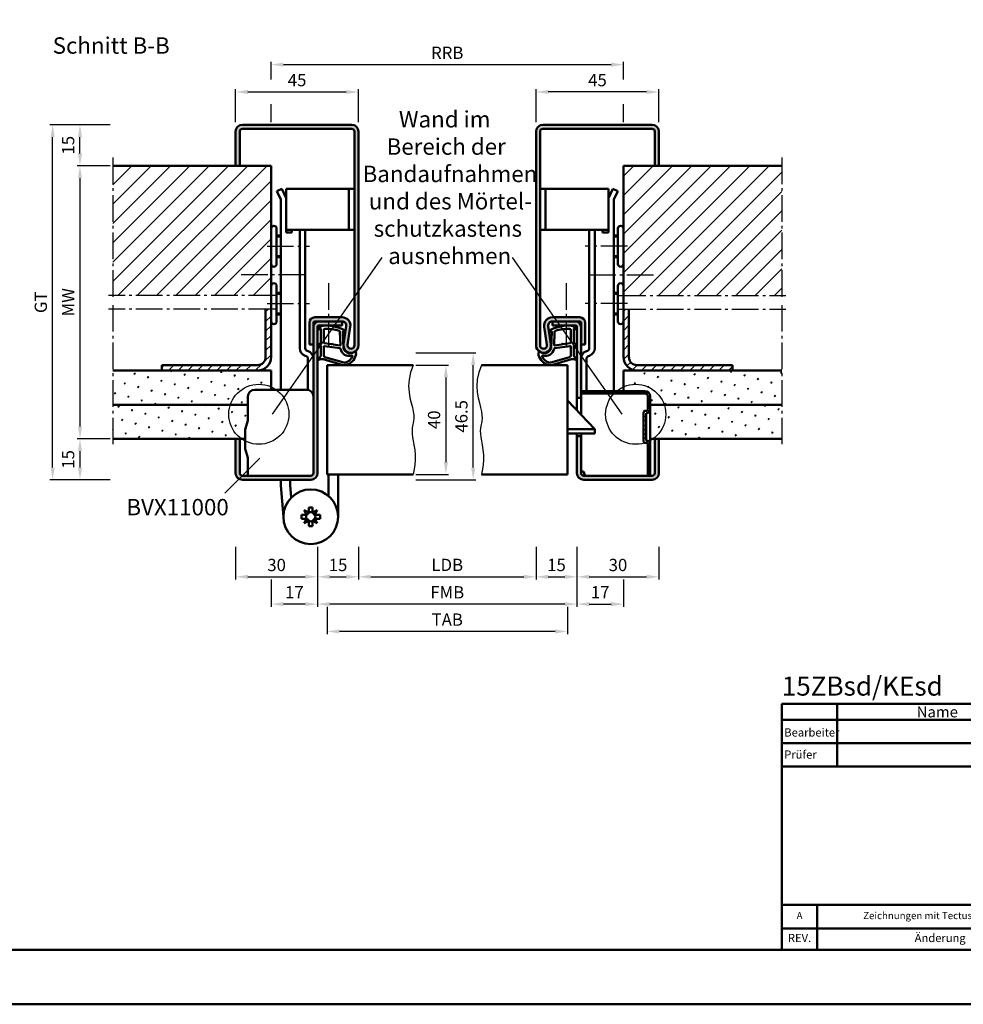
# Model space of a CAD drawing. Units: millimetres. Extents: x 0 to 6720, y -26 to 594.
# Drawn here: x 1021 to 1366, y 0 to 360 of the extents above; entities that cross this region are included whole.
import ezdxf
from ezdxf.enums import TextEntityAlignment as Align

# ---------------------------------------------------------------- set-up
doc = ezdxf.new("R2010")
doc.units = ezdxf.units.MM
doc.linetypes.add('AM_DIN_G_W050', pattern=[13.75, 9.75, -1.5, 1, -1.5])
for name, color, linetype, lineweight in [('AM_0', 7, 'Continuous', 50), ('AM_1', 14, 'Continuous', 50), ('AM_4', 3, 'Continuous', 25), ('AM_5', 3, 'Continuous', 25), ('AM_6', 2, 'Continuous', 35), ('AM_7', 4, 'AM_DIN_G_W050', 25), ('AM_8', 1, 'Continuous', 25), ('AM_BOR', 7, 'Continuous', 50)]:
    doc.layers.add(name, color=color, linetype=linetype, lineweight=lineweight)
doc.layers.add('AM_12', color=7, linetype='Continuous', lineweight=50, plot=False)
doc.styles.add('ISO Proportional', font='isocp.shx')
doc.styles.get("Standard").update_dxf_attribs({"font": 'ISOCP.SHX'})
doc.dimstyles.new('AM_DIN$0', dxfattribs={"dimtxt": 4.5, "dimasz": 4.5, "dimexe": 1, "dimexo": 1, "dimgap": 1.5, "dimtad": 1, "dimdsep": 46, "dimtxsty": 'Standard', "dimcen": 0, "dimclrd": 256, "dimclre": 256, "dimclrt": 2, "dimazin": 2, "dimtp": 0.1, "dimtm": 0.1, "dimtfac": 0.71, "dimtmove": 0, "dimatfit": 3, "dimfxl": 0, "dimlwd": -1, "dimlwe": -1, "dimarcsym": 0})
pattern_1 = [(45, (-119.0536, 1020.9957), (-1.767767, 1.767767), [])]
pattern_2 = [(45, (-119.0536, 1020.9957), (-1.314801, 4.906903), [0.635, -4.445]), (135, (-118.829, 1021.2202), (-4.906903, 1.3148007), [0.3175, -8.481318]), (135, (-118.773, 1021.2763), (-4.906903, 1.3148007), [0.254, -8.544818]), (135, (-118.8852, 1021.164), (-4.906903, 1.3148007), [0.254, -8.544818]), (105, (-118.717, 1021.3324), (-4.906903, 1.314801), [0.2032, -4.8768]), (165, (-118.9414, 1021.108), (-3.592102, -3.592102), [0.2032, -4.8768])]
pattern_3 = [(45, (-119.0536, 1020.9957), (-3.535534, 3.535534), [])]

# ---------------------------------------------------------------- blocks, each defined once
blk = doc.blocks.new('DIN_A3_BOS')
at = {"layer": 'AM_12'}
blk.add_lwpolyline([(0, 0), (420, 0), (420, 297), (0, 297)], close=True, dxfattribs=at)
at = {"layer": 'AM_BOR'}
blk.add_lwpolyline([(20, 10), (410, 10), (410, 287), (20, 287)], close=True, dxfattribs=at)
blk = doc.blocks.new('TITLE_BOS')
at = {"layer": 'AM_BOR'}
for p, q in [((0, 45), (-180, 45)), ((-180, 45), (-180, 0)), ((-169.84, 45), (-169.84, 33.5)), ((-180, 42.1), (-110, 42.1)), ((-180, 37.8), (-110, 37.8)), ((-180, 33.5), (-110, 33.5)), ((-180, 0), (-180, 3.73))]:
    blk.add_line(p, q, dxfattribs=at)
blk.add_lwpolyline([(-180, 0), (0, 0), (0, 44.76)], dxfattribs=at)
blk.add_text('Name', height=2, dxfattribs=at).set_placement((-147.75, 42.52), align=Align.RIGHT)
at = {"layer": 'AM_BOR', "char_height": 1.5, "width": 39.7377, "attachment_point": 1}
for s, insert in [('{\\C1;Bearbeiter}', (-179.54, 40.51)), ('{\\C1;Prüfer}', (-179.54, 36.47))]:
    blk.add_mtext(s, dxfattribs=dict(at, insert=insert))
at = {"layer": 'AM_BOR'}
for tag, p, height in [('GEN-TITLE-DES1', (-108.62, 40.59), 3.65), ('GEN-TITLE-NAME', (-161.08, 38.82), 2), ('GEN-TITLE-DES2', (-108.5, 35), 3.65), ('NAME-PRUEFER', (-161.07, 34.6), 2), ('GEN-TITLE-DES2-ENG', (-108.62, 30.37), 3), ('GEN-TITLE-DWG', (-71.93, 25.57), 2.5), ('DOC_REVISION', (-30.94, 26.09), 2), ('BAANNR.', (-71.89, 21.39), 2.5), ('PART_REVISION', (-30.94, 22), 2), ('GEN-TITLE-SCA', (-21.98, 21.55), 2.5), ('CDN_STATUS', (-71.99, 17.74), 2.5)]:
    blk.add_attdef(tag, p, '', height=height, dxfattribs=at)
for tag, p in [('GEN-TITLE-DAT', (-119.6, 38.83)), ('DATUM-PRUEFER', (-119.6, 34.53))]:
    blk.add_attdef(tag, text='', height=2, dxfattribs=at).set_placement(p, align=Align.CENTER)
blk = doc.blocks.new('*D180')
at = {"layer": 'AM_5', "linetype": 'ByBlock'}
for p, q in [((1100, 167.5), (1100, 155.5)), ((1130, 167.5), (1130, 155.5)), ((1104.5, 156.5), (1125.5, 156.5))]:
    blk.add_line(p, q, dxfattribs=at)
at = {"layer": 'AM_5'}
for points in [[(1104.5, 157.25), (1104.5, 155.75), (1100, 156.5)], [(1125.5, 157.25), (1125.5, 155.75), (1130, 156.5)]]:
    blk.add_solid(points, dxfattribs=at)
at = {"layer": 'Defpoints', "color": 0}
for p in [(1100, 168.5), (1130, 168.5), (1130, 156.5)]:
    blk.add_point(p, dxfattribs=at)
at = {"layer": 'AM_5', "color": 2, "insert": (1115, 160.25), "char_height": 4.5, "attachment_point": 5}
blk.add_mtext('30', dxfattribs=at)
blk = doc.blocks.new('*D181')
at = {"layer": 'AM_5', "linetype": 'ByBlock'}
for p, q in [((1130, 167.5), (1130, 155.5)), ((1145, 167.5), (1145, 155.5)), ((1134.5, 156.5), (1140.5, 156.5))]:
    blk.add_line(p, q, dxfattribs=at)
at = {"layer": 'AM_5'}
for points in [[(1134.5, 157.25), (1134.5, 155.75), (1130, 156.5)], [(1140.5, 157.25), (1140.5, 155.75), (1145, 156.5)]]:
    blk.add_solid(points, dxfattribs=at)
at = {"layer": 'Defpoints', "color": 0}
for p in [(1130, 168.5), (1145, 168.5), (1145, 156.5)]:
    blk.add_point(p, dxfattribs=at)
at = {"layer": 'AM_5', "color": 2, "insert": (1137.5, 160.25), "char_height": 4.5, "attachment_point": 5}
blk.add_mtext('15', dxfattribs=at)
blk = doc.blocks.new('*D182')
at = {"layer": 'AM_5', "linetype": 'ByBlock'}
for p, q in [((1145, 167.5), (1145, 155.5)), ((1210, 167.5), (1210, 155.5)), ((1149.5, 156.5), (1205.5, 156.5))]:
    blk.add_line(p, q, dxfattribs=at)
at = {"layer": 'AM_5'}
for points in [[(1149.5, 157.25), (1149.5, 155.75), (1145, 156.5)], [(1205.5, 157.25), (1205.5, 155.75), (1210, 156.5)]]:
    blk.add_solid(points, dxfattribs=at)
at = {"layer": 'Defpoints', "color": 0}
for p in [(1145, 168.5), (1210, 168.5), (1210, 156.5)]:
    blk.add_point(p, dxfattribs=at)
at = {"layer": 'AM_5', "color": 2, "insert": (1177.5, 160.28), "char_height": 4.5, "attachment_point": 5}
blk.add_mtext('LDB', dxfattribs=at)
blk = doc.blocks.new('*D183')
at = {"layer": 'AM_5', "linetype": 'ByBlock'}
for p, q in [((1210, 167.5), (1210, 155.5)), ((1225, 167.5), (1225, 155.5)), ((1214.5, 156.5), (1220.5, 156.5))]:
    blk.add_line(p, q, dxfattribs=at)
at = {"layer": 'AM_5'}
for points in [[(1214.5, 157.25), (1214.5, 155.75), (1210, 156.5)], [(1220.5, 157.25), (1220.5, 155.75), (1225, 156.5)]]:
    blk.add_solid(points, dxfattribs=at)
at = {"layer": 'Defpoints', "color": 0}
for p in [(1210, 168.5), (1225, 168.5), (1225, 156.5)]:
    blk.add_point(p, dxfattribs=at)
at = {"layer": 'AM_5', "color": 2, "insert": (1217.5, 160.25), "char_height": 4.5, "attachment_point": 5}
blk.add_mtext('15', dxfattribs=at)
blk = doc.blocks.new('*D184')
at = {"layer": 'AM_5', "linetype": 'ByBlock'}
for p, q in [((1225, 167.5), (1225, 155.5)), ((1255, 167.5), (1255, 155.5)), ((1229.5, 156.5), (1250.5, 156.5))]:
    blk.add_line(p, q, dxfattribs=at)
at = {"layer": 'AM_5'}
for points in [[(1229.5, 157.25), (1229.5, 155.75), (1225, 156.5)], [(1250.5, 157.25), (1250.5, 155.75), (1255, 156.5)]]:
    blk.add_solid(points, dxfattribs=at)
at = {"layer": 'Defpoints', "color": 0}
for p in [(1225, 168.5), (1255, 168.5), (1255, 156.5)]:
    blk.add_point(p, dxfattribs=at)
at = {"layer": 'AM_5', "color": 2, "insert": (1240, 160.25), "char_height": 4.5, "attachment_point": 5}
blk.add_mtext('30', dxfattribs=at)
blk = doc.blocks.new('*D185')
at = {"layer": 'AM_5', "linetype": 'ByBlock'}
for p, q in [((1130, 167.5), (1130, 145.5)), ((1225, 167.5), (1225, 145.5)), ((1220.5, 146.5), (1134.5, 146.5))]:
    blk.add_line(p, q, dxfattribs=at)
at = {"layer": 'AM_5'}
for points in [[(1134.5, 147.25), (1134.5, 145.75), (1130, 146.5)], [(1220.5, 147.25), (1220.5, 145.75), (1225, 146.5)]]:
    blk.add_solid(points, dxfattribs=at)
at = {"layer": 'Defpoints', "color": 0}
for p in [(1130, 168.5), (1225, 168.5), (1130, 146.5)]:
    blk.add_point(p, dxfattribs=at)
at = {"layer": 'AM_5', "color": 2, "insert": (1177.5, 150.25), "char_height": 4.5, "attachment_point": 5}
blk.add_mtext('FMB', dxfattribs=at)
blk = doc.blocks.new('*D186')
at = {"layer": 'AM_5', "linetype": 'ByBlock'}
for p, q in [((1133.5, 145.5), (1133.5, 135.5)), ((1221.5, 145.5), (1221.5, 135.5)), ((1217, 136.5), (1138, 136.5))]:
    blk.add_line(p, q, dxfattribs=at)
at = {"layer": 'AM_5'}
for points in [[(1138, 137.25), (1138, 135.75), (1133.5, 136.5)], [(1217, 137.25), (1217, 135.75), (1221.5, 136.5)]]:
    blk.add_solid(points, dxfattribs=at)
at = {"layer": 'Defpoints', "color": 0}
for p in [(1133.5, 146.5), (1221.5, 146.5), (1133.5, 136.5)]:
    blk.add_point(p, dxfattribs=at)
at = {"layer": 'AM_5', "color": 2, "insert": (1177.5, 140.25), "char_height": 4.5, "attachment_point": 5}
blk.add_mtext('TAB', dxfattribs=at)
blk = doc.blocks.new('*D187')
at = {"layer": 'AM_5', "linetype": 'ByBlock'}
for p, q in [((1130, 167.5), (1130, 145.5)), ((1113, 155.5), (1113, 145.5)), ((1125.5, 146.5), (1117.5, 146.5))]:
    blk.add_line(p, q, dxfattribs=at)
at = {"layer": 'AM_5'}
for points in [[(1117.5, 147.25), (1117.5, 145.75), (1113, 146.5)], [(1125.5, 147.25), (1125.5, 145.75), (1130, 146.5)]]:
    blk.add_solid(points, dxfattribs=at)
at = {"layer": 'Defpoints', "color": 0}
for p in [(1130, 168.5), (1113, 156.5), (1113, 146.5)]:
    blk.add_point(p, dxfattribs=at)
at = {"layer": 'AM_5', "color": 2, "insert": (1121.5, 150.25), "char_height": 4.5, "attachment_point": 5}
blk.add_mtext('17', dxfattribs=at)
blk = doc.blocks.new('*D188')
at = {"layer": 'AM_5', "linetype": 'ByBlock'}
for p, q in [((1225, 167.5), (1225, 145.5)), ((1242, 155.5), (1242, 145.5)), ((1229.5, 146.5), (1237.5, 146.5))]:
    blk.add_line(p, q, dxfattribs=at)
at = {"layer": 'AM_5'}
for points in [[(1229.5, 147.25), (1229.5, 145.75), (1225, 146.5)], [(1237.5, 147.25), (1237.5, 145.75), (1242, 146.5)]]:
    blk.add_solid(points, dxfattribs=at)
at = {"layer": 'Defpoints', "color": 0}
for p in [(1225, 168.5), (1242, 156.5), (1242, 146.5)]:
    blk.add_point(p, dxfattribs=at)
at = {"layer": 'AM_5', "color": 2, "insert": (1233.5, 150.25), "char_height": 4.5, "attachment_point": 5}
blk.add_mtext('17', dxfattribs=at)
blk = doc.blocks.new('*D190')
at = {"layer": 'AM_5', "linetype": 'ByBlock'}
for p, q in [((1100, 323), (1100, 335)), ((1104.5, 334), (1140.5, 334)), ((1145, 323), (1145, 335))]:
    blk.add_line(p, q, dxfattribs=at)
at = {"layer": 'AM_5'}
for points in [[(1104.5, 334.75), (1104.5, 333.25), (1100, 334)], [(1140.5, 334.75), (1140.5, 333.25), (1145, 334)]]:
    blk.add_solid(points, dxfattribs=at)
at = {"layer": 'Defpoints', "color": 0}
for p in [(1145, 334), (1100, 322), (1145, 322)]:
    blk.add_point(p, dxfattribs=at)
at = {"layer": 'AM_5', "color": 2, "insert": (1122.5, 337.75), "char_height": 4.5, "attachment_point": 5}
blk.add_mtext('45', dxfattribs=at)
blk = doc.blocks.new('*D191')
at = {"layer": 'AM_5', "linetype": 'ByBlock'}
for p, q in [((1113, 338.5), (1113, 345)), ((1117.5, 344), (1237.5, 344)), ((1242, 338.5), (1242, 345)), ((1113, 323), (1113, 329.5)), ((1242, 323), (1242, 329.5))]:
    blk.add_line(p, q, dxfattribs=at)
at = {"layer": 'AM_5'}
for points in [[(1117.5, 344.75), (1117.5, 343.25), (1113, 344)], [(1237.5, 344.75), (1237.5, 343.25), (1242, 344)]]:
    blk.add_solid(points, dxfattribs=at)
at = {"layer": 'Defpoints', "color": 0}
for p in [(1242, 344), (1113, 322), (1242, 322)]:
    blk.add_point(p, dxfattribs=at)
at = {"layer": 'AM_5', "color": 2, "insert": (1177.5, 347.75), "char_height": 4.5, "attachment_point": 5}
blk.add_mtext('RRB', dxfattribs=at)
blk = doc.blocks.new('*D193')
at = {"layer": 'AM_5', "linetype": 'ByBlock'}
for p, q in [((1054, 307), (1042, 307)), ((1043, 302.5), (1043, 211.5)), ((1054, 207), (1042, 207))]:
    blk.add_line(p, q, dxfattribs=at)
at = {"layer": 'AM_5'}
for points in [[(1042.25, 302.5), (1043.75, 302.5), (1043, 307)], [(1042.25, 211.5), (1043.75, 211.5), (1043, 207)]]:
    blk.add_solid(points, dxfattribs=at)
at = {"layer": 'Defpoints', "color": 0}
for p in [(1055, 307), (1043, 207), (1055, 207)]:
    blk.add_point(p, dxfattribs=at)
at = {"layer": 'AM_5', "color": 2, "insert": (1039.25, 257), "char_height": 4.5, "attachment_point": 5, "rotation": 90}
blk.add_mtext('MW', dxfattribs=at)
blk = doc.blocks.new('*D194')
at = {"layer": 'AM_5', "linetype": 'ByBlock'}
for p, q in [((1054, 322), (1042, 322)), ((1043, 311.5), (1043, 317.5)), ((1054, 307), (1042, 307))]:
    blk.add_line(p, q, dxfattribs=at)
at = {"layer": 'AM_5'}
for points in [[(1042.25, 317.5), (1043.75, 317.5), (1043, 322)], [(1042.25, 311.5), (1043.75, 311.5), (1043, 307)]]:
    blk.add_solid(points, dxfattribs=at)
at = {"layer": 'Defpoints', "color": 0}
for p in [(1043, 322), (1055, 322), (1055, 307)]:
    blk.add_point(p, dxfattribs=at)
at = {"layer": 'AM_5', "color": 2, "insert": (1039.25, 314.5), "char_height": 4.5, "attachment_point": 5, "rotation": 90}
blk.add_mtext('15', dxfattribs=at)
blk = doc.blocks.new('*D195')
at = {"layer": 'AM_5', "linetype": 'ByBlock'}
for p, q in [((1054, 207), (1042, 207)), ((1043, 202.5), (1043, 196.5)), ((1054, 192), (1042, 192))]:
    blk.add_line(p, q, dxfattribs=at)
at = {"layer": 'AM_5'}
for points in [[(1042.25, 202.5), (1043.75, 202.5), (1043, 207)], [(1042.25, 196.5), (1043.75, 196.5), (1043, 192)]]:
    blk.add_solid(points, dxfattribs=at)
at = {"layer": 'Defpoints', "color": 0}
for p in [(1055, 207), (1043, 192), (1055, 192)]:
    blk.add_point(p, dxfattribs=at)
at = {"layer": 'AM_5', "color": 2, "insert": (1039.25, 199.5), "char_height": 4.5, "attachment_point": 5, "rotation": 90}
blk.add_mtext('15', dxfattribs=at)
blk = doc.blocks.new('*D192')
at = {"layer": 'AM_5', "linetype": 'ByBlock'}
for p, q in [((1054, 322), (1032, 322)), ((1033, 196.5), (1033, 317.5)), ((1054, 192), (1032, 192))]:
    blk.add_line(p, q, dxfattribs=at)
at = {"layer": 'AM_5'}
for points in [[(1032.25, 317.5), (1033.75, 317.5), (1033, 322)], [(1032.25, 196.5), (1033.75, 196.5), (1033, 192)]]:
    blk.add_solid(points, dxfattribs=at)
at = {"layer": 'Defpoints', "color": 0}
for p in [(1033, 322), (1055, 322), (1055, 192)]:
    blk.add_point(p, dxfattribs=at)
at = {"layer": 'AM_5', "color": 2, "insert": (1029.24, 257), "char_height": 4.5, "attachment_point": 5, "rotation": 90}
blk.add_mtext('GT', dxfattribs=at)
blk = doc.blocks.new('*D189')
at = {"layer": 'AM_5', "linetype": 'ByBlock'}
for p, q in [((1210, 323), (1210, 335)), ((1250.5, 334), (1214.5, 334)), ((1255, 323), (1255, 335))]:
    blk.add_line(p, q, dxfattribs=at)
at = {"layer": 'AM_5'}
for points in [[(1214.5, 334.75), (1214.5, 333.25), (1210, 334)], [(1250.5, 334.75), (1250.5, 333.25), (1255, 334)]]:
    blk.add_solid(points, dxfattribs=at)
at = {"layer": 'Defpoints', "color": 0}
for p in [(1210, 334), (1210, 322), (1255, 322)]:
    blk.add_point(p, dxfattribs=at)
at = {"layer": 'AM_5', "color": 2, "insert": (1232.5, 337.75), "char_height": 4.5, "attachment_point": 5}
blk.add_mtext('45', dxfattribs=at)
blk = doc.blocks.new('BVX11000 stumpf')
at = {"layer": 'AM_0', "ltscale": 0.5}
for p, q in [((2426.83, 3122.15), (2445.83, 3122.15)), ((2424.33, 3119.65), (2424.33, 3111.21)), ((2424.33, 3090.65), (2424.33, 3096.93))]:
    blk.add_line(p, q, dxfattribs=at)
at = {"layer": 'AM_0'}
for p, q in [((2423.45, 3107.97), (2424.29, 3110.93)), ((2423.33, 3100.9), (2423.33, 3107.15)), ((2423.45, 3100.08), (2424.29, 3097.2)), ((2436.33, 3089.15), (2436.33, 3087.1)), ((2439.83, 3087.26), (2439.83, 3089.15)), ((2453.83, 3083.25), (2453.83, 3091.15)), ((2457.33, 3091.15), (2457.33, 3075.65)), ((2436.33, 3087.1), (2437.33, 3075.65)), ((2439.83, 3087.26), (2440.23, 3082.69)), ((2446.62, 3077.2), (2446.62, 3079.05)), ((2446.62, 3079.05), (2448.04, 3079.05)), ((2448.04, 3077.2), (2448.04, 3079.05)), ((2443.93, 3074.94), (2443.93, 3076.36)), ((2445.78, 3076.36), (2443.93, 3076.36)), ((2445.78, 3074.94), (2443.93, 3074.94)), ((2446.62, 3077.2), (2444.93, 3078.06)), ((2444.93, 3078.06), (2445.78, 3076.36)), ((2445.78, 3074.94), (2444.93, 3073.25)), ((2449.74, 3078.06), (2448.04, 3077.2)), ((2448.88, 3076.36), (2449.74, 3078.06)), ((2448.88, 3076.36), (2450.73, 3076.36)), ((2448.88, 3074.94), (2450.73, 3074.94)), ((2449.74, 3073.25), (2448.88, 3074.94)), ((2450.73, 3074.94), (2450.73, 3076.36)), ((2444.93, 3073.25), (2446.62, 3074.1)), ((2446.62, 3074.1), (2446.62, 3072.25)), ((2446.62, 3072.25), (2448.04, 3072.25)), ((2448.04, 3074.1), (2448.04, 3072.25)), ((2448.04, 3074.1), (2449.74, 3073.25))]:
    blk.add_line(p, q, dxfattribs=at)
blk.add_circle((2447.33, 3075.65), 10, dxfattribs=at)
at = {"layer": 'AM_0', "ltscale": 0.5}
for centre, start, end in [((2426.83, 3119.65), 90, 180), ((2445.83, 3119.65), 0, 90)]:
    blk.add_arc(centre, 2.5, start, end, dxfattribs=at)
at = {"layer": 'AM_0'}
for centre, radius, start, end in [((2423.33, 3111.21), 1, 344.0546, 0), ((2426.33, 3107.15), 3, 164.0546, 180), ((2426.33, 3100.9), 3, 180, 195.9454), ((2423.33, 3096.93), 1, 0, 15.9454), ((2447.33, 3075.65), 1.7, 155.3757, 204.6243), ((2445.07, 3077.91), 1.7, 294.6243, 335.3757), ((2445.07, 3073.39), 1.7, 24.6243, 65.3757), ((2447.33, 3075.65), 1.7, 65.3757, 114.6243), ((2449.59, 3077.91), 1.7, 204.6243, 245.3757), ((2449.59, 3073.39), 1.7, 114.6243, 155.3757), ((2447.33, 3075.65), 1.7, 335.3757, 24.6243), ((2447.33, 3075.65), 1.7, 245.3757, 294.6243)]:
    blk.add_arc(centre, radius, start, end, dxfattribs=at)
blk = doc.blocks.new('*D197')
at = {"layer": 'AM_5', "linetype": 'ByBlock'}
for p, q in [((1166, 234), (1178, 234)), ((1177, 229.5), (1177, 198.5)), ((1166, 194), (1178, 194))]:
    blk.add_line(p, q, dxfattribs=at)
at = {"layer": 'AM_5'}
for points in [[(1176.25, 229.5), (1177.75, 229.5), (1177, 234)], [(1176.25, 198.5), (1177.75, 198.5), (1177, 194)]]:
    blk.add_solid(points, dxfattribs=at)
at = {"layer": 'Defpoints', "color": 0}
for p in [(1165, 234), (1165, 194), (1177, 194)]:
    blk.add_point(p, dxfattribs=at)
at = {"layer": 'AM_5', "color": 2, "insert": (1173.25, 214), "char_height": 4.5, "attachment_point": 5, "rotation": 90}
blk.add_mtext('40', dxfattribs=at)
blk = doc.blocks.new('*D196')
at = {"layer": 'AM_5', "linetype": 'ByBlock'}
for p, q in [((1166, 238.5), (1188, 238.5)), ((1187, 196.5), (1187, 234)), ((1166, 192), (1188, 192))]:
    blk.add_line(p, q, dxfattribs=at)
at = {"layer": 'AM_5'}
for points in [[(1186.25, 234), (1187.75, 234), (1187, 238.5)], [(1186.25, 196.5), (1187.75, 196.5), (1187, 192)]]:
    blk.add_solid(points, dxfattribs=at)
at = {"layer": 'Defpoints', "color": 0}
for p in [(1165, 238.5), (1187, 238.5), (1165, 192)]:
    blk.add_point(p, dxfattribs=at)
at = {"layer": 'AM_5', "color": 2, "insert": (1183.25, 215.25), "char_height": 4.5, "attachment_point": 5, "rotation": 90}
blk.add_mtext('46.5', dxfattribs=at)
blk = doc.blocks.new('*T253')
at = {"color": 0, "linetype": 'ByBlock', "lineweight": -2}
for p, q in [((0, 8.23), (70, 8.23)), ((0, 0), (0, 8.23)), ((6.5, 0), (6.5, 8.23)), ((51.5, 0), (51.5, 8.23)), ((60, 0), (60, 8.23)), ((70, 0), (70, 8.23)), ((0, 3.9), (70, 3.9)), ((0, 0), (70, 0))]:
    blk.add_line(p, q, dxfattribs=at)
at = {"color": 0, "attachment_point": 5, "style": 'ISO Proportional'}
for s, insert, char_height, width in [('A', (3.25, 6.07), 1.3, 5.5), ('Zeichnungen mit Tectus eingefügt', (29, 6.07), 1.3, 44), ('09.05.2022', (65, 6.07), 1.3, 9), ('REV.', (3.25, 1.95), 1.5, 5.5), ('Änderung', (29, 1.95), 1.5, 44), ('Name', (55.75, 1.95), 1.5, 7.5), ('Datum', (65, 1.95), 1.5, 9)]:
    blk.add_mtext(s, dxfattribs=dict(at, insert=insert, char_height=char_height, width=width))
blk = doc.blocks.new('vaac_RevBlock')
blk.add_blockref('*T253', (-70, 0))

msp = doc.modelspace()

# ---------------------------------------------------------------- hatches: boundary and pattern name
at = {"layer": 'AM_8'}
h = msp.add_hatch(color=256, dxfattribs=at)
h.dxf.hatch_style = 1
h.paths.add_polyline_path([(1142.5, 322), (1102.5, 322, 0.4142136), (1100, 319.5), (1100, 307), (1101.5, 307), (1101.5, 319.5, -0.4142136), (1102.5, 320.5), (1142.5, 320.5, -0.4142136), (1143.5, 319.5), (1143.5, 241.25, -1.0753541), (1141.013, 241.431), (1141.983, 248.066, 0.4574018), (1139.015, 251.5), (1129, 251.5, 0.4142136), (1127, 249.5), (1127, 241.5), (1128.5, 241.5), (1128.5, 249.5, -0.4142136), (1129, 250), (1139.015, 250, -0.4574018), (1140.499, 248.283), (1139.529, 241.648, 1.0753541), (1145, 241.25), (1145, 319.5, 0.4142136)])
h = msp.add_hatch(color=256, dxfattribs=at)
h.dxf.hatch_style = 1
h.paths.add_polyline_path([(1211.5, 319.5, -0.4142136), (1212.5, 320.5), (1252.5, 320.5, -0.4142136), (1253.5, 319.5), (1253.5, 307), (1255, 307), (1255, 319.5, 0.4142136), (1252.5, 322), (1212.5, 322, 0.4142136), (1210, 319.5), (1210, 241.25, 1.0753541), (1215.471, 241.648), (1214.501, 248.283, -0.4574018), (1215.985, 250), (1226, 250, -0.4142136), (1226.5, 249.5), (1226.5, 241.5), (1228, 241.5), (1228, 249.5, 0.4142136), (1226, 251.5), (1215.985, 251.5, 0.4574018), (1213.017, 248.066), (1213.987, 241.431, -1.0753541), (1211.5, 241.25)])
h = msp.add_hatch(dxfattribs=at)
h.set_pattern_fill('_U', color=256, scale=5, angle=45, pattern_type=0)
h.set_pattern_definition(pattern_3)
h.paths.add_polyline_path([(1113, 307), (1055, 307), (1055, 259.5), (1113, 259.5)])
h = msp.add_hatch(dxfattribs=at)
h.set_pattern_fill('_U', color=256, scale=5, angle=45, pattern_type=0)
h.set_pattern_definition(pattern_3)
h.paths.add_polyline_path([(1300, 307), (1242, 307), (1242, 259.5), (1300, 259.5)])
h = msp.add_hatch(dxfattribs=at)
h.set_pattern_fill('_U', color=256, scale=2.5, angle=45, pattern_type=0)
h.set_pattern_definition(pattern_1)
h.paths.add_polyline_path([(1113, 237), (1113, 254.5), (1111, 254.5), (1111, 237, -0.4142136), (1108, 234), (1073, 234), (1073, 232), (1108, 232, 0.4142136)])
h = msp.add_hatch(dxfattribs=at)
h.set_pattern_fill('_U', color=256, scale=2.5, angle=45, pattern_type=0)
h.set_pattern_definition(pattern_1)
h.paths.add_polyline_path([(1282, 234), (1247, 234, -0.4142136), (1244, 237), (1244, 254.5), (1242, 254.5), (1242, 237, 0.4142136), (1247, 232), (1282, 232)])
h = msp.add_hatch(color=256, dxfattribs=at)
h.dxf.hatch_style = 1
h.paths.add_polyline_path([(1130, 248, -0.4142136), (1130.5, 248.5), (1139, 248.5), (1139, 250), (1130.5, 250, 0.4142136), (1128.5, 248), (1128.5, 241.5), (1128.5, 194.5, -0.4142136), (1127.5, 193.5), (1102.5, 193.5, -0.4142136), (1101.5, 194.5), (1101.5, 207), (1100, 207), (1100, 194.5, 0.4142136), (1102.5, 192), (1127.5, 192, 0.4142136), (1130, 194.5)])
h = msp.add_hatch(color=256, dxfattribs=at)
h.dxf.hatch_style = 1
h.paths.add_polyline_path([(1226.5, 248, 0.4142136), (1224.5, 250), (1216, 250), (1216, 248.5), (1224.5, 248.5, -0.4142136), (1225, 248), (1225, 222), (1226.5, 222)])
h = msp.add_hatch(dxfattribs=at)
h.set_pattern_fill('SWAMP', color=256, scale=0.2, angle=45)
h.set_pattern_definition(pattern_2)
h.paths.add_polyline_path([(1107, 225), (1113, 225), (1113, 232), (1055, 232), (1055, 219.5), (1104.5, 219.5), (1104.5, 222.5, -0.4142136)])
h = msp.add_hatch(dxfattribs=at)
h.set_pattern_fill('SWAMP', color=256, scale=0.2, angle=45)
h.set_pattern_definition(pattern_2)
h.paths.add_polyline_path([(1300, 232), (1242, 232), (1242, 224.5), (1249.9, 224.5, -0.4142136), (1251.8, 222.6), (1251.8, 219.5), (1300, 219.5)])
h = msp.add_hatch(dxfattribs=at)
h.set_pattern_fill('_U', color=256, scale=2.3, angle=45, style=0, double=1, pattern_type=0)
h.set_pattern_definition([(45, (1232.6687, 235.5972), (-1.62635, 1.62635), []), (135, (1232.6687, 235.5972), (-1.62635, -1.62635), [])])
edge = h.paths.add_edge_path()
edge.add_line((1250.4, 217.3), (1249.9, 217.3))
edge.add_arc((1249.9, 216.8), 0.5, 90, 180)
edge.add_line((1249.4, 216.8), (1249.4, 206))
edge.add_arc((1249.9, 206), 0.5, 180, 270)
edge.add_line((1249.9, 205.5), (1250.4, 205.5))
edge.add_arc((1250.4, 205), 0.5, 0, 90, ccw=False)
edge.add_line((1250.9, 205), (1250.9, 193.5))
edge.add_line((1250.9, 193.5), (1251.8, 193.5))
edge.add_line((1251.8, 193.5), (1251.8, 205))
edge.add_arc((1250.4, 205), 1.4, 0, 90)
edge.add_line((1250.4, 206.4), (1250.3, 206.4))
edge.add_line((1250.3, 206.4), (1250.3, 216.4))
edge.add_line((1250.3, 216.4), (1250.4, 216.4))
edge.add_arc((1250.4, 217.8), 1.4, 270, 360)
edge.add_line((1251.8, 217.8), (1251.8, 222.6))
edge.add_arc((1249.9, 222.6), 1.9, 0, 90)
edge.add_line((1249.9, 224.5), (1226.5, 224.5))
edge.add_line((1226.5, 224.5), (1226.5, 223.6))
edge.add_line((1226.5, 223.6), (1249.9, 223.6))
edge.add_arc((1249.9, 222.6), 1, 0, 90, ccw=False)
edge.add_line((1250.9, 222.6), (1250.9, 217.8))
edge.add_arc((1250.4, 217.8), 0.5, -90, 0, ccw=False)
h = msp.add_hatch(dxfattribs=at)
h.set_pattern_fill('SWAMP', color=256, scale=0.2, angle=45)
h.set_pattern_definition(pattern_2)
h.paths.add_polyline_path([(1104.5, 214.053), (1104.5, 219.5), (1055, 219.5), (1055, 207), (1103.5, 207), (1103.5, 209.993, -0.0696874), (1103.615, 210.817), (1104.462, 213.778, 0.0696874)])
h = msp.add_hatch(dxfattribs=at)
h.set_pattern_fill('SWAMP', color=256, scale=0.2, angle=45)
h.set_pattern_definition(pattern_2)
h.paths.add_polyline_path([(1300, 219.5), (1251.8, 219.5), (1251.8, 207), (1300, 207)])
h = msp.add_hatch(color=256, dxfattribs=at)
h.dxf.hatch_style = 1
h.paths.add_polyline_path([(1255, 194.5), (1255, 207), (1253.5, 207), (1253.5, 194.5, -0.4142136), (1252.5, 193.5), (1227.5, 193.5, -0.4142136), (1226.5, 194.5), (1226.5, 208), (1225, 208), (1225, 194.5, 0.4142136), (1227.5, 192), (1252.5, 192, 0.4142136)])

# ---------------------------------------------------------------- linework, layer by layer
at = {"layer": 'AM_0'}
for p, q in [((1102.5, 322), (1142.5, 322)), ((1252.5, 322), (1212.5, 322)), ((1100, 307), (1100, 319.5)), ((1101.5, 307), (1101.5, 319.5)), ((1102.5, 320.5), (1142.5, 320.5)), ((1143.5, 319.5), (1143.5, 241.25)), ((1145, 319.5), (1145, 241.25)), ((1210, 319.5), (1210, 241.25)), ((1211.5, 319.5), (1211.5, 241.25)), ((1252.5, 320.5), (1212.5, 320.5)), ((1253.5, 307), (1253.5, 319.5)), ((1255, 307), (1255, 319.5)), ((1113, 307), (1055, 307)), ((1113, 307), (1113, 237)), ((1242, 307), (1300, 307)), ((1242, 307), (1242, 237)), ((1115.072, 297.643), (1116.879, 298.5)), ((1115.072, 297.643), (1116.5, 294.63)), ((1116.879, 298.5), (1118.5, 295.08)), ((1118.5, 298.5), (1143.5, 298.5)), ((1118.5, 282.5), (1118.5, 298.5)), ((1141.5, 283.5), (1141.5, 298.5)), ((1236.5, 298.5), (1211.5, 298.5)), ((1213.5, 283.5), (1213.5, 298.5)), ((1236.5, 282.5), (1236.5, 298.5)), ((1238.121, 298.5), (1236.5, 295.08)), ((1239.928, 297.643), (1238.121, 298.5)), ((1239.928, 297.643), (1238.5, 294.63)), ((1116.5, 294.63), (1116.5, 225)), ((1238.5, 294.63), (1238.5, 224.5)), ((1115, 271), (1115, 284)), ((1115, 281.5), (1116.5, 281.5)), ((1118.5, 283.5), (1143.5, 283.5)), ((1118.5, 282.5), (1120.6, 282.5)), ((1120.6, 282.5), (1120.6, 283.5)), ((1123.5, 283.5), (1123.5, 240.2)), ((1125.5, 240.2), (1125.5, 283.5)), ((1236.5, 283.5), (1211.5, 283.5)), ((1229.5, 240.2), (1229.5, 283.5)), ((1231.5, 283.5), (1231.5, 240.2)), ((1234.4, 282.5), (1234.4, 283.5)), ((1236.5, 282.5), (1234.4, 282.5)), ((1240, 281.5), (1238.5, 281.5)), ((1240, 271), (1240, 284)), ((1115, 273.5), (1116.5, 273.5)), ((1240, 273.5), (1238.5, 273.5)), ((1115, 250), (1115, 263)), ((1115, 260.5), (1116.5, 260.5)), ((1240, 260.5), (1238.5, 260.5)), ((1240, 250), (1240, 263)), ((1111, 237), (1111, 254.5)), ((1115, 252.5), (1116.5, 252.5)), ((1240, 252.5), (1238.5, 252.5)), ((1244, 237), (1244, 254.5)), ((1127, 249.5), (1127, 241.5)), ((1128.5, 194.5), (1128.5, 249.5)), ((1139.015, 251.5), (1129, 251.5)), ((1139.015, 250), (1129, 250)), ((1139, 250), (1139, 248.5)), ((1215.985, 251.5), (1226, 251.5)), ((1215.985, 250), (1226, 250)), ((1216, 250), (1216, 248.5)), ((1226.5, 215.75), (1226.5, 249.5)), ((1228, 249.5), (1228, 241.5)), ((1130, 194.5), (1130, 248)), ((1130.5, 248.5), (1139, 248.5)), ((1140.499, 248.283), (1139.529, 241.648)), ((1141.983, 248.066), (1141.013, 241.431)), ((1213.017, 248.066), (1213.987, 241.431)), ((1214.501, 248.283), (1215.471, 241.648)), ((1224.5, 248.5), (1216, 248.5)), ((1225, 217.325), (1225, 248)), ((1126.526, 239.127), (1126.158, 239.261)), ((1127, 241.5), (1128.5, 241.5)), ((1228, 241.5), (1226.5, 241.5)), ((1228.474, 239.127), (1228.842, 239.261)), ((1125.842, 237.247), (1125.474, 237.381)), ((1126.5, 236.307), (1126.5, 224.949)), ((1228.5, 236.307), (1228.5, 224.5)), ((1229.158, 237.247), (1229.526, 237.381)), ((1113, 232), (1055, 232)), ((1108, 234), (1073, 234)), ((1073, 232), (1073, 234)), ((1113, 232), (1113, 225)), ((1133.5, 234), (1165, 234)), ((1133.5, 234), (1133.5, 194)), ((1221.5, 234), (1190, 234)), ((1221.5, 234), (1221.5, 194)), ((1242, 232), (1300, 232)), ((1242, 232), (1242, 224.5)), ((1247, 234), (1282, 234)), ((1282, 232), (1282, 234)), ((1226.5, 224.5), (1249.9, 224.5)), ((1226.5, 223.6), (1249.9, 223.6)), ((1231.5, 210.5), (1221.5, 221)), ((1226.5, 222), (1225, 222)), ((1250.9, 217.8), (1250.9, 222.6)), ((1251.8, 222.6), (1251.8, 193.5)), ((1104.5, 219.5), (1055, 219.5)), ((1249.4, 206), (1249.4, 216.8)), ((1250.4, 217.3), (1249.9, 217.3)), ((1250.4, 216.4), (1250.3, 216.4)), ((1250.3, 206.4), (1250.3, 216.4)), ((1251.8, 219.5), (1300, 219.5)), ((1231.5, 210.5), (1221.5, 210.5)), ((1231.5, 209), (1231.5, 210.5)), ((1103.5, 207), (1055, 207)), ((1100, 207), (1100, 194.5)), ((1101.5, 207), (1101.5, 194.5)), ((1231.5, 209), (1221.5, 209)), ((1225, 194.5), (1225, 209)), ((1226.5, 208), (1225, 208)), ((1226.5, 194.5), (1226.5, 209)), ((1250.4, 205.5), (1249.9, 205.5)), ((1250.4, 206.4), (1250.3, 206.4)), ((1251.8, 207), (1300, 207)), ((1253.5, 207), (1253.5, 194.5)), ((1255, 207), (1255, 194.5)), ((1250.9, 193.5), (1250.9, 205)), ((1227.4, 195), (1226.5, 195)), ((1227.4, 195), (1228, 193.5)), ((1102.5, 193.5), (1127.5, 193.5)), ((1102.5, 192), (1127.5, 192)), ((1133.5, 194), (1165, 194)), ((1221.5, 194), (1190, 194)), ((1252.5, 193.5), (1227.5, 193.5)), ((1252.5, 192), (1227.5, 192))]:
    msp.add_line(p, q, dxfattribs=at)
for centre, radius, start, end in [((1102.5, 319.5), 2.5, 90, 180), ((1142.5, 319.5), 2.5, 0, 90), ((1212.5, 319.5), 2.5, 90, 180), ((1252.5, 319.5), 2.5, 0, 90), ((1102.5, 319.5), 1, 90, 180), ((1142.5, 319.5), 1, 0, 90), ((1212.5, 319.5), 1, 90, 180), ((1252.5, 319.5), 1, 0, 90), ((1114, 284), 1, 0, 180), ((1241, 284), 1, 0, 180), ((1114, 271), 1, 180, 0), ((1241, 271), 1, 180, 0), ((1114, 263), 1, 0, 180), ((1241, 263), 1, 0, 180), ((1114, 250), 1, 180, 0), ((1129, 249.5), 2, 90, 180), ((1130.5, 248), 2, 90, 180), ((1129, 249.5), 0.5, 90, 180), ((1139.015, 248.5), 3, 351.68224, 90), ((1139.015, 248.5), 1.5, 351.68224, 90), ((1215.985, 248.5), 3, 90, 188.31776), ((1215.985, 248.5), 1.5, 90, 188.31776), ((1224.5, 248), 2, 0, 90), ((1226, 249.5), 2, 0, 90), ((1226, 249.5), 0.5, 0, 90), ((1241, 250), 1, 180, 0), ((1130.5, 248), 0.5, 90, 180), ((1224.5, 248), 0.5, 0, 90), ((1142.25, 241.25), 2.75, 171.68224, 0), ((1212.75, 241.25), 2.75, 180, 8.31776), ((1126.5, 240.2), 3, 180, 250), ((1126.5, 240.2), 1, 180, 250), ((1125.5, 236.307), 3, 0, 70), ((1142.25, 241.25), 1.25, 171.68224, 0), ((1212.75, 241.25), 1.25, 180, 8.31776), ((1229.5, 236.307), 3, 110, 180), ((1228.5, 240.2), 1, 290, 0), ((1228.5, 240.2), 3, 290, 0), ((1108, 237), 5, 270, 0), ((1108, 237), 3, 270, 0), ((1125.5, 236.307), 1, 0, 70), ((1229.5, 236.307), 1, 110, 180), ((1247, 237), 5, 180, 270), ((1247, 237), 3, 180, 270), ((1249.9, 222.6), 1.9, 0, 90), ((1249.9, 222.6), 1, 0, 90), ((1249.9, 216.8), 0.5, 90, 180), ((1250.4, 217.8), 0.5, 270, 0), ((1250.4, 217.8), 1.4, 270, 0), ((1249.9, 206), 0.5, 180, 270), ((1250.4, 205), 1.4, 0, 90), ((1250.4, 205), 0.5, 0, 90), ((1102.5, 194.5), 2.5, 180, 270), ((1102.5, 194.5), 1, 180, 270), ((1127.5, 194.5), 2.5, 270, 0), ((1127.5, 194.5), 1, 270, 0), ((1227.5, 194.5), 2.5, 180, 270), ((1227.5, 194.5), 1, 180, 270), ((1252.5, 194.5), 2.5, 270, 0), ((1252.5, 194.5), 1, 270, 0)]:
    msp.add_arc(centre, radius, start, end, dxfattribs=at)
at = {"layer": 'AM_1'}
for p, q in [((1115, 281.1), (1116.5, 281.1)), ((1240, 281.1), (1238.5, 281.1)), ((1115, 273.9), (1116.5, 273.9)), ((1240, 273.9), (1238.5, 273.9)), ((1115, 260.1), (1116.5, 260.1)), ((1240, 260.1), (1238.5, 260.1)), ((1115, 252.9), (1116.5, 252.9)), ((1240, 252.9), (1238.5, 252.9))]:
    msp.add_line(p, q, dxfattribs=at)
for points in [[(1130.15, 247.55, 0.8225617), (1130.353, 246.998), (1131.203, 247.172), (1131.203, 242.205), (1130.081, 241.331, 0.7467354), (1130.176, 241.009), (1131.203, 240.994), (1131.203, 237.544, -0.2039215), (1131.049, 237.184), (1130.062, 236.238, 0.8105302), (1130.269, 235.906), (1130.368, 235.941, -0.1645), (1132.042, 236.13), (1139.348, 234.042, 0.0661149), (1140.195, 234.017, 0.2820378), (1144.057, 237.672, 0.1590275), (1143.959, 238.715, 0.3764163), (1143.718, 238.824), (1142.301, 238.345, -0.3762127), (1139.486, 240.14), (1139.206, 246.254), (1139.828, 246.078, 0.7987948), (1140.035, 246.685, 0.1245897), (1132.761, 248.493, 0.1623187)], [(1132.253, 246.755), (1132.253, 242.297, 0.3782425), (1132.515, 241.999), (1135.172, 241.629, 0.236068), (1135.257, 241.659), (1135.361, 241.767, -0.5), (1135.519, 241.747), (1135.594, 241.616, 0.236068), (1135.668, 241.567), (1138.23, 241.215, 0.4511235), (1138.399, 241.364), (1138.214, 246.119, 0.3316729), (1137.857, 246.598, 0.0849517), (1132.751, 247.255, 0.4135048)], [(1224.85, 247.55, -0.8225617), (1224.647, 246.998), (1223.797, 247.172), (1223.797, 242.205), (1224.919, 241.331, -0.7467354), (1224.824, 241.009), (1223.797, 240.994), (1223.797, 237.544, 0.2039215), (1223.951, 237.184), (1224.938, 236.238, -0.8105302), (1224.731, 235.906), (1224.632, 235.941, 0.1645), (1222.958, 236.13), (1215.652, 234.042, -0.0661149), (1214.805, 234.017, -0.2820378), (1210.943, 237.672, -0.1590275), (1211.041, 238.715, -0.3764163), (1211.282, 238.824), (1212.699, 238.345, 0.3762127), (1215.514, 240.14), (1215.794, 246.254), (1215.172, 246.078, -0.7987948), (1214.965, 246.685, -0.1245897), (1222.239, 248.493, -0.1623187)], [(1222.747, 246.755), (1222.747, 242.297, -0.3782425), (1222.485, 241.999), (1219.828, 241.629, -0.236068), (1219.743, 241.659), (1219.639, 241.767, 0.5), (1219.481, 241.747), (1219.406, 241.616, -0.236068), (1219.332, 241.567), (1216.77, 241.215, -0.4511235), (1216.601, 241.364), (1216.786, 246.119, -0.3316729), (1217.143, 246.598, -0.0849517), (1222.249, 247.255, -0.4135048)], [(1132.253, 240.77), (1132.253, 237.558, 0.3015522), (1132.711, 236.867), (1139.568, 234.919, 0.0278584), (1139.99, 234.894, 0.2581461), (1142.804, 237.249, 0.6319644), (1142.54, 237.483, -0.4552489), (1138.399, 240.007, 0.3823944), (1138.224, 240.208), (1132.505, 240.993, 0.4511235)], [(1222.747, 240.77), (1222.747, 237.558, -0.3015522), (1222.289, 236.867), (1215.432, 234.919, -0.0278584), (1215.01, 234.894, -0.2581461), (1212.196, 237.249, -0.6319644), (1212.46, 237.483, 0.4552489), (1216.601, 240.007, -0.3823944), (1216.776, 240.208), (1222.495, 240.993, -0.4511235)]]:
    msp.add_lwpolyline(points, format="xyb", close=True, dxfattribs=at)
at = {"layer": 'AM_4'}
for p, q in [((1113.5, 216), (1153.65, 273.341)), ((1241.5, 216), (1201.35, 273.341)), ((1096.081, 187.165), (1108.809, 199.893))]:
    msp.add_line(p, q, dxfattribs=at)
for points in [[(1165, 234), (1164.005, 231.28), (1163.488, 228.714), (1163.351, 226.31), (1163.501, 224.075), (1163.841, 222.018), (1164.276, 220.147), (1164.71, 218.469), (1165.046, 216.993), (1165.214, 215.718), (1165.232, 214.607), (1165.144, 213.617), (1164.993, 212.701), (1164.822, 211.815), (1164.674, 210.915), (1164.592, 209.954), (1164.619, 208.889), (1164.781, 207.68), (1165.034, 206.309), (1165.315, 204.764), (1165.564, 203.033), (1165.719, 201.103), (1165.718, 198.963), (1165.499, 196.599), (1165, 194)], [(1190, 234), (1189.005, 231.28), (1188.488, 228.714), (1188.351, 226.31), (1188.501, 224.075), (1188.841, 222.018), (1189.276, 220.147), (1189.71, 218.469), (1190.046, 216.993), (1190.214, 215.718), (1190.232, 214.607), (1190.144, 213.617), (1189.993, 212.701), (1189.822, 211.815), (1189.674, 210.915), (1189.592, 209.954), (1189.619, 208.889), (1189.781, 207.68), (1190.034, 206.309), (1190.315, 204.764), (1190.564, 203.033), (1190.719, 201.103), (1190.718, 198.963), (1190.499, 196.599), (1190, 194)]]:
    msp.add_lwpolyline(points, dxfattribs=at)
for centre in [(1108.5, 216), (1246.5, 216)]:
    msp.add_circle(centre, 11, dxfattribs=at)
at = {"layer": 'AM_7'}
for p, q in [((1055, 310), (1055, 258)), ((1300, 310), (1300, 258)), ((1111.5, 277.5), (1127, 277.5)), ((1243.5, 277.5), (1228, 277.5)), ((1125.5, 267), (1100.5, 267)), ((1229.5, 267), (1254.5, 267)), ((1134, 264), (1134, 239)), ((1221, 264), (1221, 239)), ((1114.5, 259.5), (1053.5, 259.5)), ((1055, 256), (1055, 204)), ((1111.5, 256.5), (1127, 256.5)), ((1243.5, 256.5), (1228, 256.5)), ((1240.5, 259.5), (1301.5, 259.5)), ((1300, 256), (1300, 204)), ((1114.5, 254.5), (1053.5, 254.5)), ((1240.5, 254.5), (1301.5, 254.5))]:
    msp.add_line(p, q, dxfattribs=at)

# ---------------------------------------------------------------- block references
at = {"layer": 'AM_0', "lineweight": 0, "xscale": 2, "yscale": 2, "zscale": 2}
for name, p in [('DIN_A3_BOS', (840, 0)), ('TITLE_BOS', (1660, 20))]:
    msp.add_blockref(name, p, dxfattribs=at)
at = {"layer": 'AM_0'}
msp.add_blockref('BVX11000 stumpf', (-1319.831, -2897.154), dxfattribs=at)
at = {"layer": 'AM_0', "xscale": 2, "yscale": 2, "zscale": 2}
msp.add_blockref('vaac_RevBlock', (1440, 20), dxfattribs=at)

# ---------------------------------------------------------------- texts
at = {"layer": 'AM_0', "insert": (1033, 354), "char_height": 6, "width": 50, "attachment_point": 1}
msp.add_mtext('Schnitt B-B', dxfattribs=at)
at = {"layer": 'AM_6', "attachment_point": 1}
for s, insert, char_height, width in [('{\\W7.24636;\\C2; \\W1;Wand im\\P{\\W4.791666; }Bereich der \\P{\\W1.621362; }Bandaufnahmen \\P{\\W1.243237; }und des Mörtel- \\P{\\W2.212828; }schutzkastens\\P{\\W5.118237; }ausnehmen}', (1146.5, 327), 6, 62), ('{\\W0.54068;\\C2; \\W1;BVX11000}', (1060, 185), 6, 35), ('15ZBsd/KEsd', (1300, 120), 7, 65)]:
    msp.add_mtext(s, dxfattribs=dict(at, insert=insert, char_height=char_height, width=width))

# ---------------------------------------------------------------- dimensions: what is measured, and where the dimension line sits
at = {"layer": 'AM_5'}
for base, p1, p2, text, picture, middle in [((1242, 344), (1113, 322), (1242, 322), 'RRB', '*D191', (1177.5, 347.75)), ((1130, 146.5), (1225, 168.5), (1130, 168.5), 'FMB', '*D185', (1177.5, 150.25)), ((1210, 156.5), (1145, 168.5), (1210, 168.5), 'LDB', '*D182', (1177.5, 160.281)), ((1133.5, 136.5), (1221.5, 146.5), (1133.5, 146.5), 'TAB', '*D186', (1177.5, 140.25))]:
    dim = msp.add_linear_dim(base=base, p1=p1, p2=p2, text=text, dimstyle='AM_DIN$0', override={"dimtxt": 4.5, "dimasz": 4.5}, dxfattribs=at)
    dim.commit()
    dim.dimension.update_dxf_attribs({"geometry": picture, "text_midpoint": middle})
for base, p1, p2, picture, middle in [((1145, 334), (1100, 322), (1145, 322), '*D190', (1122.5, 337.75)), ((1130, 156.5), (1100, 168.5), (1130, 168.5), '*D180', (1115, 160.25)), ((1113, 146.5), (1130, 168.5), (1113, 156.5), '*D187', (1121.5, 150.25)), ((1145, 156.5), (1130, 168.5), (1145, 168.5), '*D181', (1137.5, 160.25)), ((1225, 156.5), (1210, 168.5), (1225, 168.5), '*D183', (1217.5, 160.25)), ((1255, 156.5), (1225, 168.5), (1255, 168.5), '*D184', (1240, 160.25)), ((1242, 146.5), (1225, 168.5), (1242, 156.5), '*D188', (1233.5, 150.25))]:
    dim = msp.add_linear_dim(base=base, p1=p1, p2=p2, dimstyle='AM_DIN$0', override={"dimtxt": 4.5, "dimasz": 4.5}, dxfattribs=at)
    dim.commit()
    dim.dimension.update_dxf_attribs({"geometry": picture, "text_midpoint": middle})
for base, p1, p2, angle, picture, middle in [((1210, 334), (1255, 322), (1210, 322), 180, '*D189', (1232.5, 337.75)), ((1043, 322), (1055, 307), (1055, 322), 90, '*D194', (1039.25, 314.5)), ((1187, 238.5), (1165, 192), (1165, 238.5), 90, '*D196', (1183.25, 215.25)), ((1177, 194), (1165, 234), (1165, 194), 90, '*D197', (1173.25, 214)), ((1043, 192), (1055, 207), (1055, 192), 90, '*D195', (1039.25, 199.5))]:
    dim = msp.add_linear_dim(base=base, p1=p1, p2=p2, angle=angle, dimstyle='AM_DIN$0', override={"dimtxt": 4.5, "dimasz": 4.5}, dxfattribs=at)
    dim.commit()
    dim.dimension.update_dxf_attribs({"geometry": picture, "text_midpoint": middle})
for base, p1, p2, text, picture, middle in [((1033, 322), (1055, 192), (1055, 322), 'GT', '*D192', (1029.242, 257)), ((1043, 207), (1055, 307), (1055, 207), 'MW', '*D193', (1039.25, 257))]:
    dim = msp.add_linear_dim(base=base, p1=p1, p2=p2, angle=90, text=text, dimstyle='AM_DIN$0', override={"dimtxt": 4.5, "dimasz": 4.5}, dxfattribs=at)
    dim.commit()
    dim.dimension.update_dxf_attribs({"geometry": picture, "text_midpoint": middle})

doc.saveas('drawing.dxf')
